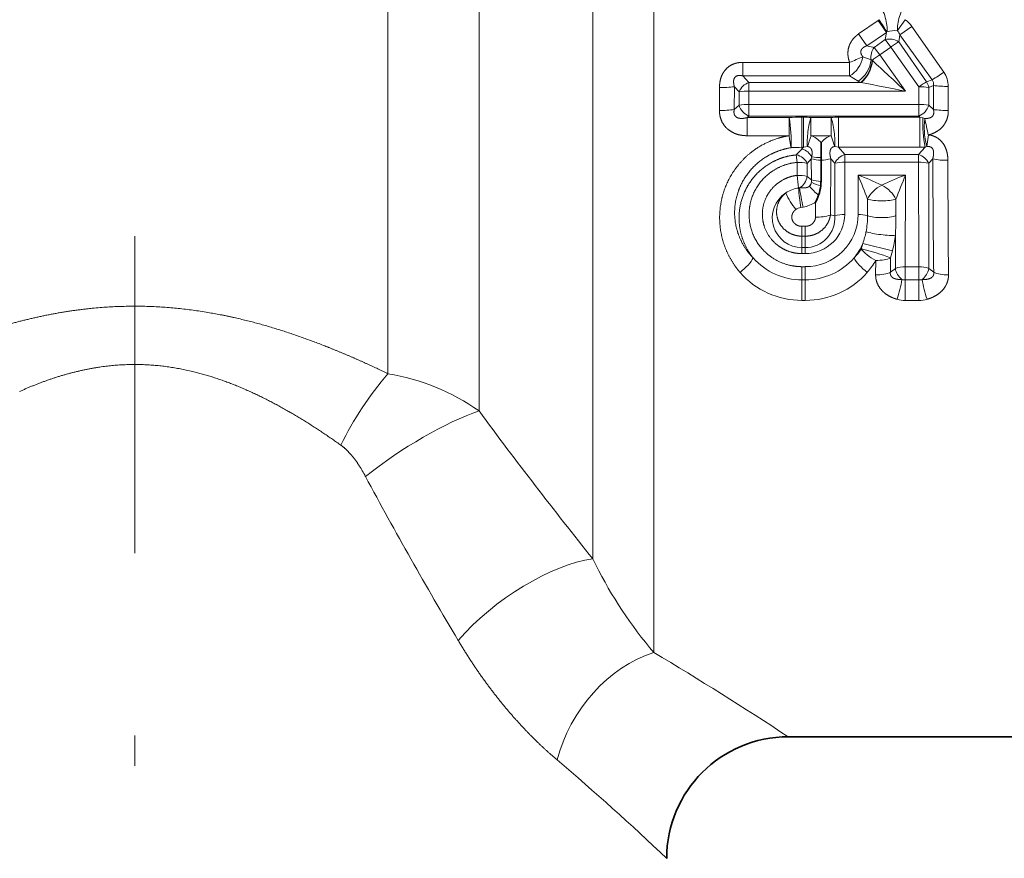
# Model space of a CAD drawing. Extents: x 0 to 210, y 0 to 297.
# Drawn here: x 54 to 70, y 92 to 106 of the extents above; entities that cross this region are included whole.
import ezdxf

# ---------------------------------------------------------------- set-up
doc = ezdxf.new("R2010")
doc.units = 0
doc.linetypes.add('DASHDOT', pattern=[18.5, 12, -3, 0.5, -3])
doc.layers.get('0').update_dxf_attribs({"lineweight": 13})

# ---------------------------------------------------------------- blocks, each defined once
blk = doc.blocks.new('BLOCK300')
at = {"color": 7, "lineweight": 13}
blk.add_line((8.536, -10.531), (8.536, 10.613), dxfattribs=at)
at = {"color": 7, "lineweight": 13, "ltscale": 0.453687}
blk.add_line((7.536, -9.074), (7.536, 9.074), dxfattribs=at)
at = {"color": 7, "lineweight": 13, "ltscale": 0.331915}
blk.add_line((5.665, 6.638), (5.665, -6.638), dxfattribs=at)
at = {"color": 7, "lineweight": 13, "ltscale": 0.301247}
blk.add_line((4.165, 6.025), (4.165, -6.025), dxfattribs=at)
at = {"color": 7, "lineweight": 13, "ltscale": 0.009746}
blk.add_line((11.906, -0.435), (12.226, -0.211), dxfattribs=at)
at = {"color": 7, "lineweight": 13, "ltscale": 0.000508734}
blk.add_line((12.243, -0.2), (12.226, -0.211), dxfattribs=at)
at = {"color": 7, "lineweight": 13, "ltscale": 0.006034}
blk.add_line((12.226, -0.211), (12.363, -0.41), dxfattribs=at)
at = {"color": 7, "lineweight": 13, "ltscale": 0.005527}
blk.add_line((12.675, -0.2), (12.547, -0.38), dxfattribs=at)
at = {"color": 7, "lineweight": 13, "ltscale": 0.00603}
blk.add_line((12.783, -0.312), (12.586, -0.45), dxfattribs=at)
at = {"color": 7, "lineweight": 13, "ltscale": 0.022882}
blk.add_line((13.309, -1.062), (12.783, -0.312), dxfattribs=at)
at = {"color": 7, "lineweight": 13, "ltscale": 0.005919}
blk.add_line((11.906, -0.435), (12.042, -0.629), dxfattribs=at)
at = {"color": 7, "lineweight": 13, "ltscale": 0.009714}
blk.add_line((12.042, -0.629), (12.363, -0.41), dxfattribs=at)
at = {"color": 7, "lineweight": 13, "ltscale": 0.002984}
blk.add_line((12.363, -0.41), (12.343, -0.528), dxfattribs=at)
at = {"color": 7, "lineweight": 13, "ltscale": 0.000281319}
blk.add_line((12.37, -0.402), (12.363, -0.41), dxfattribs=at)
at = {"color": 7, "lineweight": 13, "ltscale": 0.002928}
blk.add_line((12.586, -0.45), (12.566, -0.566), dxfattribs=at)
at = {"color": 7, "lineweight": 13, "ltscale": 0.022728}
blk.add_line((13.117, -1.189), (12.586, -0.45), dxfattribs=at)
at = {"color": 7, "lineweight": 13, "ltscale": 0.003078}
blk.add_line((12.163, -0.655), (12.042, -0.629), dxfattribs=at)
at = {"color": 7, "lineweight": 13, "ltscale": 0.005514}
blk.add_line((12.343, -0.528), (12.163, -0.655), dxfattribs=at)
at = {"color": 7, "lineweight": 13, "ltscale": 0.003867}
blk.add_line((12.343, -0.528), (12.434, -0.653), dxfattribs=at)
at = {"color": 7, "lineweight": 13, "ltscale": 0.020083}
blk.add_line((12.566, -0.566), (13.025, -1.225), dxfattribs=at)
at = {"color": 7, "lineweight": 13, "ltscale": 0.003823}
blk.add_line((12.163, -0.655), (12.253, -0.778), dxfattribs=at)
at = {"color": 7, "lineweight": 13, "ltscale": 0.005502}
blk.add_line((12.434, -0.653), (12.253, -0.778), dxfattribs=at)
at = {"color": 7, "lineweight": 13, "ltscale": 0.018286}
blk.add_line((12.253, -0.778), (12.676, -1.375), dxfattribs=at)
at = {"color": 7, "lineweight": 13, "ltscale": 0.019988}
blk.add_line((12.434, -0.653), (12.896, -1.305), dxfattribs=at)
at = {"color": 7, "lineweight": 13, "ltscale": 0.043902}
for p, q in [((11.759, -0.902), (10.003, -0.902)), ((11.759, -1.125), (10.003, -1.125))]:
    blk.add_line(p, q, dxfattribs=at)
at = {"color": 7, "lineweight": 13, "ltscale": 0.00558}
for p, q in [((10.003, -1.125), (10.003, -0.902)), ((11.759, -1.125), (11.759, -0.902))]:
    blk.add_line(p, q, dxfattribs=at)
at = {"color": 7, "lineweight": 13, "ltscale": 0.003615}
blk.add_line((11.976, -0.81), (12.111, -0.86), dxfattribs=at)
at = {"color": 7, "lineweight": 13, "ltscale": 0.000177955}
blk.add_line((12.128, -0.869), (12.134, -0.874), dxfattribs=at)
at = {"color": 7, "lineweight": 13, "ltscale": 0.003722}
blk.add_line((10.103, -1.235), (10.003, -1.125), dxfattribs=at)
at = {"color": 7, "lineweight": 13, "ltscale": 0.004066}
blk.add_line((11.759, -1.125), (11.898, -1.209), dxfattribs=at)
at = {"color": 7, "lineweight": 13, "ltscale": 0.003507}
blk.add_line((10.103, -1.375), (10.103, -1.235), dxfattribs=at)
at = {"color": 7, "lineweight": 13, "ltscale": 0.046114}
blk.add_line((10.103, -1.235), (11.948, -1.235), dxfattribs=at)
at = {"color": 7, "lineweight": 13, "ltscale": 0.000195051}
blk.add_line((11.941, -1.232), (11.948, -1.235), dxfattribs=at)
at = {"color": 7, "lineweight": 13, "ltscale": 0.002476}
blk.add_line((13.025, -1.225), (13.117, -1.189), dxfattribs=at)
at = {"color": 7, "lineweight": 13, "ltscale": 0.002059}
blk.add_line((13.06, -1.314), (13.136, -1.284), dxfattribs=at)
at = {"color": 7, "lineweight": 13, "ltscale": 0.009784}
blk.add_line((13.136, -1.284), (13.138, -1.676), dxfattribs=at)
at = {"color": 7, "lineweight": 13, "ltscale": 0.009423}
blk.add_line((9.619, -1.316), (9.618, -1.693), dxfattribs=at)
at = {"color": 7, "lineweight": 13, "ltscale": 0.009329}
blk.add_line((9.863, -1.302), (9.862, -1.676), dxfattribs=at)
at = {"color": 7, "lineweight": 13, "ltscale": 0.002816}
blk.add_line((9.94, -1.385), (9.863, -1.302), dxfattribs=at)
at = {"color": 7, "lineweight": 13, "ltscale": 0.00552}
blk.add_line((9.94, -1.606), (9.94, -1.385), dxfattribs=at)
at = {"color": 7, "lineweight": 13, "ltscale": 0.064304}
blk.add_line((10.103, -1.375), (12.676, -1.375), dxfattribs=at)
at = {"color": 7, "lineweight": 13, "ltscale": 0.005482}
blk.add_line((10.103, -1.594), (10.103, -1.375), dxfattribs=at)
at = {"color": 7, "lineweight": 13, "ltscale": 0.007234}
blk.add_line((12.897, -1.594), (12.896, -1.305), dxfattribs=at)
at = {"color": 7, "lineweight": 13, "ltscale": 0.007285}
blk.add_line((13.06, -1.606), (13.06, -1.314), dxfattribs=at)
at = {"color": 7, "lineweight": 13, "ltscale": 0.009882}
blk.add_line((13.381, -1.297), (13.382, -1.693), dxfattribs=at)
at = {"color": 7, "lineweight": 13, "ltscale": 0.002621}
for p, q in [((9.94, -1.606), (9.862, -1.676)), ((13.138, -1.676), (13.06, -1.606))]:
    blk.add_line(p, q, dxfattribs=at)
at = {"color": 7, "lineweight": 13, "ltscale": 0.069837}
for p, q in [((12.897, -1.594), (10.103, -1.594)), ((12.897, -1.785), (10.103, -1.785))]:
    blk.add_line(p, q, dxfattribs=at)
at = {"color": 7, "lineweight": 13, "ltscale": 0.004778}
for p, q in [((10.103, -1.785), (10.103, -1.594)), ((12.897, -1.594), (12.897, -1.785))]:
    blk.add_line(p, q, dxfattribs=at)
at = {"color": 7, "lineweight": 13, "ltscale": 0.000935045}
blk.add_line((10.103, -1.785), (10.076, -1.811), dxfattribs=at)
at = {"color": 7, "lineweight": 13, "ltscale": 0.007462}
for p, q in [((10.076, -1.811), (10.076, -2.109)), ((10.762, -2.109), (10.762, -1.811)), ((11.123, -2.109), (11.123, -1.811)), ((11.454, -2.109), (11.454, -1.811))]:
    blk.add_line(p, q, dxfattribs=at)
at = {"color": 7, "lineweight": 13, "ltscale": 0.017164}
for p, q in [((10.076, -1.811), (10.762, -1.811)), ((10.076, -2.109), (10.762, -2.109))]:
    blk.add_line(p, q, dxfattribs=at)
at = {"color": 7, "lineweight": 13, "ltscale": 0.000602271}
for p, q in [((10.975, -1.803), (10.999, -1.803)), ((10.975, -2.3), (10.999, -2.3))]:
    blk.add_line(p, q, dxfattribs=at)
at = {"color": 7, "lineweight": 13, "ltscale": 0.012434}
for p, q in [((10.975, -2.3), (10.975, -1.803)), ((10.999, -2.3), (10.999, -1.803)), ((11.578, -2.3), (11.578, -1.803)), ((12.916, -2.3), (12.916, -1.803))]:
    blk.add_line(p, q, dxfattribs=at)
at = {"color": 7, "lineweight": 13, "ltscale": 0.008261}
for p, q in [((11.123, -1.811), (11.454, -1.811)), ((11.123, -2.109), (11.454, -2.109))]:
    blk.add_line(p, q, dxfattribs=at)
at = {"color": 7, "lineweight": 13, "ltscale": 0.03346}
for p, q in [((11.578, -1.803), (12.916, -1.803)), ((11.578, -2.3), (12.916, -2.3))]:
    blk.add_line(p, q, dxfattribs=at)
at = {"color": 7, "lineweight": 13, "ltscale": 0.000652547}
blk.add_line((12.916, -1.803), (12.897, -1.785), dxfattribs=at)
at = {"color": 7, "lineweight": 13, "ltscale": 0.001249}
blk.add_line((12.916, -1.803), (12.965, -1.815), dxfattribs=at)
at = {"color": 7, "lineweight": 13, "ltscale": 0.00083222}
blk.add_line((12.965, -1.815), (12.997, -1.824), dxfattribs=at)
at = {"color": 7, "lineweight": 13, "ltscale": 0.004838}
blk.add_line((13.054, -2.095), (13.029, -2.287), dxfattribs=at)
at = {"color": 7, "lineweight": 35, "ltscale": 0.006113}
blk.add_line((11.288, -2.223), (11.288, -2.468), dxfattribs=at)
at = {"color": 7, "lineweight": 13, "ltscale": 0.003347}
blk.add_line((10.882, -2.425), (10.975, -2.328), dxfattribs=at)
at = {"color": 7, "lineweight": 13, "ltscale": 0.003107}
blk.add_line((10.882, -2.425), (10.895, -2.548), dxfattribs=at)
at = {"color": 7, "lineweight": 13, "ltscale": 0.000694196}
blk.add_line((10.975, -2.328), (10.975, -2.3), dxfattribs=at)
at = {"color": 7, "lineweight": 13, "ltscale": 0.000919042}
blk.add_line((10.999, -2.3), (10.975, -2.328), dxfattribs=at)
at = {"color": 7, "lineweight": 13, "ltscale": 0.001648}
for p, q in [((10.999, -2.3), (11.064, -2.286)), ((11.578, -2.3), (11.513, -2.286))]:
    blk.add_line(p, q, dxfattribs=at)
at = {"color": 7, "lineweight": 13, "ltscale": 0.003965}
blk.add_line((11.578, -2.3), (11.681, -2.42), dxfattribs=at)
at = {"color": 7, "lineweight": 13, "ltscale": 0.0303}
for p, q in [((11.681, -2.42), (12.894, -2.42)), ((11.681, -2.544), (12.894, -2.544))]:
    blk.add_line(p, q, dxfattribs=at)
at = {"color": 7, "lineweight": 13, "ltscale": 0.003104}
for p, q in [((11.681, -2.544), (11.681, -2.42)), ((12.894, -2.42), (12.894, -2.544))]:
    blk.add_line(p, q, dxfattribs=at)
at = {"color": 7, "lineweight": 13, "ltscale": 0.00406}
blk.add_line((13, -2.298), (12.894, -2.42), dxfattribs=at)
at = {"color": 7, "lineweight": 13, "ltscale": 0.002094}
blk.add_line((12.916, -2.3), (13, -2.298), dxfattribs=at)
at = {"color": 7, "lineweight": 13, "ltscale": 0.000785417}
blk.add_line((13, -2.298), (13.029, -2.287), dxfattribs=at)
at = {"color": 7, "lineweight": 13, "ltscale": 0.005326}
blk.add_line((10.896, -2.761), (10.895, -2.548), dxfattribs=at)
at = {"color": 7, "lineweight": 13, "ltscale": 0.002587}
blk.add_line((11.061, -2.567), (11.127, -2.488), dxfattribs=at)
at = {"color": 7, "lineweight": 13, "ltscale": 0.005363}
blk.add_line((11.061, -2.782), (11.061, -2.567), dxfattribs=at)
at = {"color": 7, "lineweight": 13, "ltscale": 0.000755461}
blk.add_line((11.127, -2.488), (11.135, -2.458), dxfattribs=at)
at = {"color": 7, "lineweight": 13, "ltscale": 0.008667}
blk.add_line((11.127, -2.488), (11.13, -2.834), dxfattribs=at)
at = {"color": 7, "lineweight": 35, "ltscale": 0.001102}
blk.add_line((11.288, -2.468), (11.288, -2.512), dxfattribs=at)
at = {"color": 7, "lineweight": 35, "ltscale": 0.008745}
blk.add_line((11.288, -2.512), (11.288, -2.862), dxfattribs=at)
at = {"color": 7, "lineweight": 13, "ltscale": 0.023136}
blk.add_line((11.443, -3.413), (11.449, -2.488), dxfattribs=at)
at = {"color": 7, "lineweight": 13, "ltscale": 0.002519}
for p, q in [((11.449, -2.488), (11.516, -2.563)), ((13.126, -2.488), (13.059, -2.563))]:
    blk.add_line(p, q, dxfattribs=at)
at = {"color": 7, "lineweight": 13, "ltscale": 0.021609}
blk.add_line((11.516, -2.563), (11.515, -3.428), dxfattribs=at)
at = {"color": 7, "lineweight": 13, "ltscale": 0.021466}
blk.add_line((11.681, -2.544), (11.68, -3.403), dxfattribs=at)
at = {"color": 7, "lineweight": 13, "ltscale": 0.042982}
blk.add_line((12.898, -4.264), (12.894, -2.544), dxfattribs=at)
at = {"color": 7, "lineweight": 13, "ltscale": 0.043252}
blk.add_line((13.06, -4.294), (13.059, -2.563), dxfattribs=at)
at = {"color": 7, "lineweight": 13, "ltscale": 0.002159}
blk.add_line((11.13, -2.834), (11.061, -2.782), dxfattribs=at)
at = {"color": 7, "lineweight": 13, "ltscale": 0.019502}
blk.add_line((12.678, -2.756), (11.897, -2.756), dxfattribs=at)
at = {"color": 7, "lineweight": 13, "ltscale": 0.01617}
blk.add_line((11.899, -3.403), (11.897, -2.756), dxfattribs=at)
at = {"color": 7, "lineweight": 13, "ltscale": 0.037685}
blk.add_line((12.678, -2.756), (12.674, -4.264), dxfattribs=at)
at = {"color": 7, "lineweight": 13, "ltscale": 0.000405478}
blk.add_line((10.919, -2.969), (10.935, -2.966), dxfattribs=at)
at = {"color": 7, "lineweight": 13, "ltscale": 0.006182}
blk.add_line((11.196, -3.449), (11.197, -3.202), dxfattribs=at)
at = {"color": 7, "lineweight": 13, "ltscale": 0.006806}
for p, q in [((12.054, -3.424), (12.054, -3.152)), ((12.521, -3.424), (12.521, -3.152))]:
    blk.add_line(p, q, dxfattribs=at)
at = {"color": 7, "lineweight": 13, "ltscale": 0.001014}
blk.add_line((10.954, -3.292), (10.994, -3.286), dxfattribs=at)
at = {"color": 7, "lineweight": 13, "ltscale": 0.001853}
blk.add_line((11.515, -3.428), (11.443, -3.413), dxfattribs=at)
at = {"color": 7, "lineweight": 13, "ltscale": 0.001339}
for p, q in [((11.029, -3.6), (10.975, -3.6)), ((11.029, -3.762), (10.975, -3.762)), ((10.975, -3.95), (11.029, -3.95)), ((10.975, -4.049), (11.029, -4.049)), ((11.029, -4.264), (10.975, -4.264)), ((10.975, -4.481), (11.029, -4.481)), ((10.975, -4.819), (11.029, -4.819))]:
    blk.add_line(p, q, dxfattribs=at)
at = {"color": 7, "lineweight": 13, "ltscale": 0.00404}
for p, q in [((10.975, -3.762), (10.975, -3.6)), ((11.029, -3.762), (11.029, -3.6))]:
    blk.add_line(p, q, dxfattribs=at)
at = {"color": 7, "lineweight": 13, "ltscale": 0.004705}
for p, q in [((10.975, -3.95), (10.975, -3.762)), ((11.029, -3.95), (11.029, -3.762))]:
    blk.add_line(p, q, dxfattribs=at)
at = {"color": 7, "lineweight": 13, "ltscale": 0.002369}
blk.add_line((11.976, -3.882), (11.951, -3.974), dxfattribs=at)
at = {"color": 7, "lineweight": 13, "ltscale": 0.01258}
blk.add_line((11.976, -3.882), (12.464, -4.003), dxfattribs=at)
at = {"color": 7, "lineweight": 13, "ltscale": 0.013648}
blk.add_line((12.512, -3.748), (12.512, -4.294), dxfattribs=at)
at = {"color": 7, "lineweight": 13, "ltscale": 0.00246}
for p, q in [((10.975, -3.95), (10.975, -4.049)), ((11.029, -3.95), (11.029, -4.049))]:
    blk.add_line(p, q, dxfattribs=at)
at = {"color": 7, "lineweight": 13, "ltscale": 0.00303}
blk.add_line((12.464, -4.003), (12.432, -4.12), dxfattribs=at)
at = {"color": 7, "lineweight": 13, "ltscale": 0.005933}
blk.add_line((12.187, -4.399), (12.188, -4.162), dxfattribs=at)
at = {"color": 7, "lineweight": 13, "ltscale": 0.005888}
blk.add_line((12.429, -4.356), (12.432, -4.12), dxfattribs=at)
at = {"color": 7, "lineweight": 13, "ltscale": 0.005444}
for p, q in [((10.975, -4.481), (10.975, -4.264)), ((11.029, -4.481), (11.029, -4.264)), ((12.674, -4.264), (12.674, -4.481)), ((12.898, -4.264), (12.898, -4.481))]:
    blk.add_line(p, q, dxfattribs=at)
at = {"color": 7, "lineweight": 13, "ltscale": 0.002583}
for p, q in [((12.512, -4.294), (12.429, -4.356)), ((13.142, -4.356), (13.06, -4.294))]:
    blk.add_line(p, q, dxfattribs=at)
at = {"color": 7, "lineweight": 13, "ltscale": 0.005601}
for p, q in [((12.898, -4.264), (12.674, -4.264)), ((12.674, -4.481), (12.898, -4.481)), ((12.674, -4.819), (12.898, -4.819))]:
    blk.add_line(p, q, dxfattribs=at)
at = {"color": 7, "lineweight": 13, "ltscale": 0.00844}
for p, q in [((10.975, -4.481), (10.975, -4.819)), ((11.029, -4.481), (11.029, -4.819)), ((12.674, -4.481), (12.674, -4.819)), ((12.898, -4.481), (12.898, -4.819))]:
    blk.add_line(p, q, dxfattribs=at)
at = {"color": 7, "lineweight": 13, "ltscale": 0.002691}
blk.add_line((8.467, -10.53), (8.536, -10.613), dxfattribs=at)
at = {"color": 7, "lineweight": 13, "ltscale": 0.002041}
blk.add_line((8.536, -10.531), (8.536, -10.613), dxfattribs=at)
at = {"color": 7, "lineweight": 35, "ltscale": 0.175}
blk.add_line((17.75, -12), (10.75, -12), dxfattribs=at)
at = {"color": 7, "lineweight": 13, "ltscale": 0.003713}
blk.add_line((6.836, -12.284), (6.948, -12.381), dxfattribs=at)
at = {"color": 7, "lineweight": 13}
for centre, radius, start, end in [((12.399, -0.576), 0.466, 34.4318, 53.6983), ((12.522, -0.92), 0.54, 87.3383, 106.2709), ((12.368, -0.525), 0.23, 18.8622, 38.9237), ((12.413, -0.785), 0.267, 55.2579, 105.2997), ((14.048, -2.949), 2.807, 121.8912, 125.1049), ((12.378, -0.817), 0.27, 142.8893, 189.0837), ((13.808, -3.044), 2.748, 124.4526, 127.6788), ((10.651, 2.012), 3.117, 290.8188, 295.155), ((-21.286, -37.539), 49.611, 46.7987, 47.6513), ((11.745, 1.085), 2.656, 301.0902, 306.0563), ((12.974, -1.294), 0.407, 359.5069, 34.7544), ((10.185, -1.488), 0.266, 107.9202, 157.2658), ((4.292, -42.874), 42.337, 78.5789, 79.5817), ((13.691, -2.431), 1.378, 118.9147, 125.1934), ((13.034, -1.255), 0.106, 344.0872, 38.7856), ((13.353, 0.543), 1.84, 263.2458, 270.8915), ((9.647, 0.499), 1.815, 269.0966, 276.8483), ((10.086, -2.504), 1.129, 89.1041, 97.4136), ((12.914, -2.493), 1.188, 82.9578, 90.8534), ((10.086, -2.572), 0.977, 88.9744, 98.568), ((10.204, -1.53), 0.275, 195.9393, 248.4629), ((12.914, -2.572), 0.977, 81.432, 91.0256), ((12.796, -1.53), 0.275, 291.5371, 344.0607), ((9.646, -0.273), 1.42, 268.8584, 278.7601), ((13.354, -0.273), 1.42, 261.2399, 271.1416), ((10.975, -4.798), 2.994, 90.0023, 94.0791), ((8.414, -2.223), 2.385, 358.0214, 9.9673), ((10.998, -2.835), 1.032, 83.0444, 89.9517), ((11.579, -2.835), 1.032, 90.0483, 96.9557), ((15.319, -1.888), 2.356, 178.2385, 190.0181), ((18.973, -0.708), 6.08, 190.5718, 193.1829), ((7.754, -1.077), 3.524, 339.93, 342.9724), ((11.027, -2.425), 0.33, 37.5903, 73.0382), ((11.55, -2.425), 0.33, 106.9684, 142.4038), ((10.975, -5.354), 3.054, 90.0007, 93.352), ((10.828, -2.676), 0.258, 25.0853, 77.8823), ((10.907, -2.575), 0.256, 27.0452, 74.533), ((11.749, -2.666), 0.255, 105.3217, 156.2473), ((12.826, -2.666), 0.255, 23.7527, 74.6783), ((10.913, -3.155), 0.607, 75.8858, 91.71), ((11.316, -1.769), 0.743, 255.2769, 267.855), ((11.258, -1.688), 0.781, 260.9318, 272.2494), ((11.261, -1.769), 0.743, 272.1449, 284.7226), ((11.663, -3.152), 0.608, 88.2909, 104.0903), ((12.912, -3.152), 0.608, 75.9097, 91.7091), ((275.53, -1.116), 262.408, 180.29958, 180.70753), ((13.346, -1.57), 0.944, 256.5219, 271.7635), ((438.896, -1.173), 425.524, 180.18057, 180.43438), ((10.913, -3.324), 0.563, 74.7704, 91.8085), ((5.875, -3.435), 5.065, 5.2744, 7.6408), ((10.803, -2.74), 0.262, 300.3455, 350.8898), ((10.886, -2.791), 0.261, 325.2152, 341.0792), ((11.039, -2.869), 0.0929, 310.4879, 356.0536), ((10.984, -2.864), 0.149, 355.7063, 11.6295), ((11.318, -2.202), 0.66, 253.3977, 267.4183), ((11.485, -2.195), 0.767, 242.6034, 254.8398), ((-0.843, -8.027), 13.788, 20.7061, 22.4748), ((10.354, -6.932), 4.452, 64.2581, 69.7174), ((14.218, -6.924), 4.444, 110.2847, 115.754), ((25.394, -8.017), 13.762, 157.5254, 159.2975), ((10.977, -3.461), 0.49, 123.1065, 269.8176), ((11.947, -2.482), 1.364, 204.6734, 218.1102), ((10.975, -3.426), 0.46, 97.0446, 125.3863), ((17.646, -2.397), 6.752, 184.8602, 187.6193), ((14.892, -2.393), 3.999, 188.2468, 192.8981), ((11.991, -2.198), 1.16, 219.745, 230.1544), ((10.883, -2.726), 0.57, 281.2193, 303.4704), ((10.976, -3.466), 0.175, 97.1922, 125.6869), ((11.031, -3.399), 0.649, 269.8223, 359.6145), ((11.036, -3.399), 0.864, 269.5169, 359.725), ((11.028, -3.462), 0.489, 270.0762, 3.971), ((11.224, -2.738), 0.711, 267.7904, 287.9805), ((11.663, -3.872), 0.468, 87.9346, 108.3714), ((11.913, -3.9), 0.496, 73.4103, 91.6013), ((10.682, -3.424), 1.372, 348.8575, 359.9758), ((6.304, -3.414), 6.217, 356.9218, 359.9018), ((10.696, -3.43), 1.357, 340.5398, 349.0106), ((11.02, -3.464), 1.044, 321.0182, 336.3719), ((10.253, -3.461), 2.277, 346.2262, 352.7787), ((11.058, -3.365), 1.081, 315.6363, 325.7029), ((11.204, -7.292), 3.402, 68.8334, 77.308), ((10.971, -3.416), 1.065, 221.4271, 270.2255), ((11.033, -3.416), 1.065, 269.774, 318.5759), ((11.006, -3.459), 1.375, 319.2218, 329.2703), ((10.969, -3.475), 1.344, 221.089, 270.2701), ((11.035, -3.475), 1.344, 269.7293, 318.9133), ((12.658, -4.652), 0.388, 87.7393, 112.2365), ((12.913, -4.652), 0.388, 67.7635, 92.2606), ((12.788, -4.253), 0.275, 306.4128, 351.4329), ((10.419, -4.098), 2.233, 341.6667, 350.2999), ((12.674, -4.278), 0.204, 254.6938, 270.0271), ((12.898, -4.278), 0.204, 269.9728, 285.3057), ((15.152, -4.098), 2.233, 189.7, 198.3333), ((12.674, -4.321), 0.498, 254.3113, 270.0215), ((12.898, -4.321), 0.498, 269.9784, 285.6888), ((8.309, -9.593), 5.469, 139.2743, 154.0657), ((3.558, -9.644), 3.67, 54.97, 80.4786), ((66.154, 37.921), 75.13, 216.37713, 218.71936), ((63.421, 24.21), 67.635, 208.16818, 210.79114), ((14.12, -5.89), 7.313, 205.8039, 219.3767), ((-19.456, -57.72), 54.797, 56.5484, 59.2807), ((-22.905, -47.412), 46.026, 46.5467, 49.5625)]:
    blk.add_arc(centre, radius, start, end, dxfattribs=at)
at = {"color": 7, "lineweight": 35}
for centre, radius, start, end in [((10.628, -2.862), 0.66, 353.6574, 0.0427), ((10.619, -2.859), 0.67, 339.9279, 353.4687), ((10.458, -2.801), 0.841, 331.5717, 339.9874), ((10.75, -14), 2, 90, 180)]:
    blk.add_arc(centre, radius, start, end, dxfattribs=at)
at = {"color": 7, "lineweight": 13}
for centre, major_axis, ratio, start_param, end_param in [((12.243, -0.195), (0.081, -0.289), 0.358406, 0.680235, 2.479976), ((12.675, -0.195), (-0.079, -0.289), 0.351901, 3.801155, 5.499448), ((12.243, -0.195), (0.16, -0.254), 0.008871, 4.726512, 5.655574), ((11.759, -0.88), (-0.159, -0.255), 0.602631, 0.802011, 2.189608), ((11.898, -0.964), (-0.151, -0.259), 0.583657, 0.784363, 2.2858), ((11.941, -0.986), (0.126, 0.272), 0.513057, 3.873417, 5.374854), ((11.948, -0.989), (-0.124, -0.273), 0.508391, 0.728938, 2.221264), ((12.253, -0.78), (0.2, 0), 0.573576, 3.919313, 4.035557), ((12.253, -1.009), (0.499, 0), 0.573576, 3.919313, 4.035557), ((12.896, -1.327), (-0.074, 0.186), 0.806838, 4.470522, 4.954255), ((11.123, -2.056), (-0.036, -0.298), 0.169629, 3.762792, 5.615382), ((11.454, -2.056), (0.036, -0.298), 0.169631, 0.667804, 2.520392), ((13.054, -2.043), (0.018, -0.299), 0.217549, 3.880675, 5.653881), ((10.762, -2.056), (0.046, -0.296), 0.02755, 4.886924, 5.70698), ((11.454, -2.056), (0.087, -0.287), 0.051604, 4.881427, 5.625733), ((12.288, -3.101), (0.235, 0.186), 0.502034, 1.19188, 2.368218), ((12.288, -3.101), (0.235, -0.186), 0.502033, 0.773375, 1.949713), ((12.288, -3.101), (0.3, 0), 0.270672, 3.82002, 5.604758), ((12.288, -3.369), (0.3, 0), 0.294069, 3.822012, 5.602766), ((12.266, -3.692), (0.298, -0.038), 0.14639, 3.805158, 5.700138), ((12.188, -4.058), (0.256, -0.156), 0.301078, 3.749487, 4.89397), ((9.956, -4.249), (0.225, 0.199), 0.280193, 4.469362, 5.679873), ((12.048, -4.249), (0.225, -0.199), 0.280197, 3.744897, 4.955407), ((12.188, -4.058), (0.3, -0.002), 0.346839, 4.714928, 5.663615), ((12.187, -4.289), (0.3, -0.002), 0.366612, 4.715361, 5.657814), ((12.674, -4.337), (0.122, -0.159), 0.684158, 3.984773, 5.103343), ((13.385, -4.289), (0.3, 0.002), 0.366612, 3.766964, 4.709417), ((4.665, -7.718), (1.674, 1.094), 0.254732, 0.775939, 1.942622), ((6.536, -10.413), (1.617, 1.177), 0.410817, 0.646168, 2.08472), ((8.536, -12.381), (-1.135, -1.647), 0.732331, 3.896807, 5.179927)]:
    blk.add_ellipse(centre, major_axis=major_axis, ratio=ratio, start_param=start_param, end_param=end_param, dxfattribs=at)
for points, knots in [([(11.759, -0.902), (11.744, -0.865), (11.734, -0.825), (11.728, -0.783), (11.728, -0.704), (11.749, -0.628), (11.763, -0.596), (11.796, -0.539), (11.838, -0.491), (11.86, -0.47), (11.883, -0.452), (11.906, -0.435)], [0, 0, 0, 0, 0, 0, 0.3189807, 0.3189807, 0.3189807, 0.567057, 0.567057, 0.567057, 0.8015865, 0.8015865, 0.8015865, 0.8015865, 0.8015865, 0.8015865]), ([(11.976, -0.81), (11.96, -0.791), (11.948, -0.77), (11.939, -0.746), (11.941, -0.699), (11.973, -0.663), (11.995, -0.648), (12.018, -0.638), (12.042, -0.629)], [0, 0, 0, 0, 0, 0, 0.3221119, 0.3221119, 0.3221119, 0.642441, 0.642441, 0.642441, 0.642441, 0.642441, 0.642441]), ([(10.003, -0.902), (9.953, -0.902), (9.903, -0.908), (9.852, -0.922), (9.766, -0.966), (9.701, -1.036), (9.677, -1.072), (9.643, -1.141), (9.626, -1.213), (9.621, -1.248), (9.619, -1.282), (9.619, -1.316)], [0, 0, 0, 0, 0, 0, 0.3884342, 0.3884342, 0.3884342, 0.6876451, 0.6876451, 0.6876451, 0.9660338, 0.9660338, 0.9660338, 0.9660338, 0.9660338, 0.9660338]), ([(10.003, -1.125), (9.978, -1.119), (9.953, -1.115), (9.926, -1.115), (9.881, -1.129), (9.855, -1.168), (9.85, -1.192), (9.849, -1.228), (9.854, -1.265), (9.857, -1.278), (9.86, -1.29), (9.863, -1.302)], [0, 0, 0, 0, 0, 0, 0.3154032, 0.3154032, 0.3154032, 0.6286271, 0.6286271, 0.6286271, 0.7855415, 0.7855415, 0.7855415, 0.7855415, 0.7855415, 0.7855415]), ([(9.618, -1.693), (9.618, -1.734), (9.622, -1.776), (9.631, -1.818), (9.663, -1.901), (9.719, -1.973), (9.752, -2.004), (9.834, -2.062), (9.924, -2.094), (9.975, -2.104), (10.026, -2.109), (10.076, -2.109)], [0, 0, 0, 0, 0, 0, 0.318812, 0.318812, 0.318812, 0.647776, 0.647776, 0.647776, 1.055455, 1.055455, 1.055455, 1.055455, 1.055455, 1.055455]), ([(9.862, -1.676), (9.856, -1.702), (9.853, -1.729), (9.856, -1.755), (9.882, -1.805), (9.938, -1.826), (9.973, -1.828), (10.014, -1.824), (10.055, -1.816), (10.062, -1.814), (10.069, -1.812), (10.076, -1.811)], [0, 0, 0, 0, 0, 0, 0.3437411, 0.3437411, 0.3437411, 0.7680307, 0.7680307, 0.7680307, 0.8528829, 0.8528829, 0.8528829, 0.8528829, 0.8528829, 0.8528829]), ([(12.997, -1.824), (13.024, -1.826), (13.05, -1.825), (13.077, -1.82), (13.118, -1.8), (13.14, -1.763), (13.144, -1.743), (13.145, -1.717), (13.141, -1.691), (13.14, -1.686), (13.139, -1.681), (13.138, -1.676)], [0, 0, 0, 0, 0, 0, 0.3392975, 0.3392975, 0.3392975, 0.6087138, 0.6087138, 0.6087138, 0.6755504, 0.6755504, 0.6755504, 0.6755504, 0.6755504, 0.6755504]), ([(13.054, -2.095), (13.094, -2.086), (13.135, -2.072), (13.175, -2.053), (13.253, -2.004), (13.315, -1.933), (13.34, -1.891), (13.367, -1.825), (13.379, -1.758), (13.381, -1.736), (13.382, -1.714), (13.382, -1.693)], [0, 0, 0, 0, 0, 0, 0.3317077, 0.3317077, 0.3317077, 0.6793572, 0.6793572, 0.6793572, 0.8460546, 0.8460546, 0.8460546, 0.8460546, 0.8460546, 0.8460546]), ([(13.375, -2.515), (13.375, -2.463), (13.37, -2.412), (13.359, -2.358), (13.327, -2.272), (13.267, -2.196), (13.239, -2.169), (13.186, -2.132), (13.127, -2.109), (13.102, -2.102), (13.078, -2.098), (13.054, -2.095)], [0, 0, 0, 0, 0, 0, 0.4320113, 0.4320113, 0.4320113, 0.7092544, 0.7092544, 0.7092544, 0.8953227, 0.8953227, 0.8953227, 0.8953227, 0.8953227, 0.8953227]), ([(9.956, -4.358), (9.843, -4.227), (9.751, -4.078), (9.683, -3.917), (9.599, -3.578), (9.623, -3.228), (9.663, -3.055), (9.797, -2.727), (10.03, -2.455), (10.168, -2.338), (10.373, -2.218), (10.596, -2.145), (10.651, -2.13), (10.706, -2.118), (10.762, -2.109)], [0, 0, 0, 0, 0, 0, 1.544488, 1.544488, 1.544488, 3.093904, 3.093904, 3.093904, 4.653459, 4.653459, 4.653459, 5.147535, 5.147535, 5.147535, 5.147535, 5.147535, 5.147535]), ([(10.173, -4.121), (10.046, -3.991), (9.946, -3.834), (9.88, -3.657), (9.836, -3.328), (9.919, -3.004), (9.978, -2.87), (10.141, -2.626), (10.377, -2.446), (10.509, -2.376), (10.651, -2.329), (10.796, -2.306)], [0, 0, 0, 0, 0, 0, 1.93588, 1.93588, 1.93588, 3.403089, 3.403089, 3.403089, 4.86694, 4.86694, 4.86694, 4.86694, 4.86694, 4.86694]), ([(10.882, -2.425), (10.745, -2.437), (10.61, -2.472), (10.483, -2.53), (10.253, -2.684), (10.086, -2.903), (10.021, -3.024), (9.934, -3.282), (9.931, -3.553), (9.951, -3.688), (10.006, -3.859), (10.096, -4.015), (10.12, -4.051), (10.145, -4.087), (10.173, -4.121)], [0, 0, 0, 0, 0, 0, 1.302035, 1.302035, 1.302035, 2.600174, 2.600174, 2.600174, 3.894635, 3.894635, 3.894635, 4.306489, 4.306489, 4.306489, 4.306489, 4.306489, 4.306489]), ([(11.135, -2.458), (11.141, -2.427), (11.145, -2.396), (11.145, -2.362), (11.132, -2.321), (11.1, -2.296), (11.088, -2.291), (11.076, -2.288), (11.064, -2.286)], [0, 0, 0, 0, 0, 0, 0.3986501, 0.3986501, 0.3986501, 0.5694256, 0.5694256, 0.5694256, 0.5694256, 0.5694256, 0.5694256]), ([(11.513, -2.286), (11.499, -2.288), (11.485, -2.292), (11.472, -2.299), (11.439, -2.329), (11.43, -2.379), (11.433, -2.418), (11.44, -2.453), (11.449, -2.488)], [0, 0, 0, 0, 0, 0, 0.1946009, 0.1946009, 0.1946009, 0.6425345, 0.6425345, 0.6425345, 0.6425345, 0.6425345, 0.6425345]), ([(13.126, -2.488), (13.135, -2.454), (13.142, -2.419), (13.145, -2.383), (13.137, -2.331), (13.104, -2.299), (13.089, -2.291), (13.068, -2.286), (13.046, -2.286), (13.041, -2.286), (13.035, -2.286), (13.029, -2.287)], [0, 0, 0, 0, 0, 0, 0.4373104, 0.4373104, 0.4373104, 0.65651, 0.65651, 0.65651, 0.7284372, 0.7284372, 0.7284372, 0.7284372, 0.7284372, 0.7284372]), ([(10.895, -2.548), (10.732, -2.563), (10.573, -2.616), (10.43, -2.705), (10.199, -2.941), (10.097, -3.248), (10.083, -3.409), (10.129, -3.724), (10.307, -3.989), (10.426, -4.101), (10.614, -4.207), (10.823, -4.253), (10.874, -4.26), (10.924, -4.264), (10.975, -4.264)], [0, 0, 0, 0, 0, 0, 1.738743, 1.738743, 1.738743, 3.465223, 3.465223, 3.465223, 5.193115, 5.193115, 5.193115, 5.729036, 5.729036, 5.729036, 5.729036, 5.729036, 5.729036]), ([(10.896, -2.761), (10.815, -2.771), (10.736, -2.793), (10.662, -2.827), (10.527, -2.917), (10.425, -3.042), (10.385, -3.111), (10.313, -3.296), (10.314, -3.495), (10.342, -3.612), (10.431, -3.79), (10.578, -3.923), (10.645, -3.968), (10.752, -4.017), (10.866, -4.041), (10.902, -4.046), (10.939, -4.049), (10.975, -4.049)], [0, 0, 0, 0, 0, 0, 0.747875, 0.747875, 0.747875, 1.493461, 1.493461, 1.493461, 2.604014, 2.604014, 2.604014, 3.34825, 3.34825, 3.34825, 3.684141, 3.684141, 3.684141, 3.684141, 3.684141, 3.684141]), ([(10.975, -3.762), (10.916, -3.762), (10.858, -3.752), (10.802, -3.732), (10.684, -3.667), (10.601, -3.562), (10.567, -3.491), (10.541, -3.352), (10.58, -3.208), (10.611, -3.147), (10.655, -3.094), (10.709, -3.051)], [0, 0, 0, 0, 0, 0, 0.68763, 0.68763, 0.68763, 1.600062, 1.600062, 1.600062, 2.2987, 2.2987, 2.2987, 2.2987, 2.2987, 2.2987]), ([(10.975, -3.6), (10.946, -3.6), (10.918, -3.595), (10.892, -3.584), (10.835, -3.546), (10.807, -3.492), (10.801, -3.456), (10.807, -3.405), (10.837, -3.358), (10.847, -3.345), (10.86, -3.334), (10.874, -3.324)], [0, 0, 0, 0, 0, 0, 0.638073, 0.638073, 0.638073, 1.679424, 1.679424, 1.679424, 2.098716, 2.098716, 2.098716, 2.098716, 2.098716, 2.098716]), ([(11.029, -3.762), (11.101, -3.762), (11.174, -3.747), (11.241, -3.717), (11.337, -3.647), (11.402, -3.549), (11.422, -3.507), (11.436, -3.461), (11.443, -3.413)], [0, 0, 0, 0, 0, 0, 0.851479, 0.851479, 0.851479, 1.417383, 1.417383, 1.417383, 1.417383, 1.417383, 1.417383]), ([(11.029, -3.6), (11.064, -3.6), (11.1, -3.592), (11.13, -3.575), (11.164, -3.544), (11.184, -3.508), (11.189, -3.496), (11.194, -3.479), (11.196, -3.462), (11.196, -3.457), (11.196, -3.453), (11.196, -3.449)], [0, 0, 0, 0, 0, 0, 0.791481, 0.791481, 0.791481, 1.18271, 1.18271, 1.18271, 1.311807, 1.311807, 1.311807, 1.311807, 1.311807, 1.311807]), ([(12.429, -4.356), (12.426, -4.377), (12.428, -4.397), (12.435, -4.416), (12.467, -4.453), (12.518, -4.47), (12.552, -4.475), (12.585, -4.476), (12.62, -4.474)], [0, 0, 0, 0, 0, 0, 0.2955406, 0.2955406, 0.2955406, 0.736307, 0.736307, 0.736307, 0.736307, 0.736307, 0.736307]), ([(12.952, -4.474), (12.992, -4.477), (13.031, -4.475), (13.071, -4.468), (13.119, -4.444), (13.141, -4.401), (13.144, -4.386), (13.145, -4.371), (13.142, -4.356)], [0, 0, 0, 0, 0, 0, 0.5104941, 0.5104941, 0.5104941, 0.7278139, 0.7278139, 0.7278139, 0.7278139, 0.7278139, 0.7278139]), ([(12.187, -4.399), (12.186, -4.436), (12.19, -4.473), (12.2, -4.509), (12.232, -4.59), (12.285, -4.657), (12.319, -4.689), (12.382, -4.736), (12.451, -4.77), (12.48, -4.782), (12.509, -4.792), (12.539, -4.801)], [0, 0, 0, 0, 0, 0, 0.2778921, 0.2778921, 0.2778921, 0.6408758, 0.6408758, 0.6408758, 0.8973988, 0.8973988, 0.8973988, 0.8973988, 0.8973988, 0.8973988]), ([(13.032, -4.801), (13.093, -4.783), (13.153, -4.759), (13.211, -4.726), (13.292, -4.659), (13.348, -4.567), (13.363, -4.533), (13.378, -4.485), (13.384, -4.436), (13.385, -4.424), (13.385, -4.412), (13.385, -4.399)], [0, 0, 0, 0, 0, 0, 0.5256026, 0.5256026, 0.5256026, 0.8031443, 0.8031443, 0.8031443, 0.8961336, 0.8961336, 0.8961336, 0.8961336, 0.8961336, 0.8961336]), ([(-2.325, -5.286), (-1.812, -5.128), (-1.282, -5.002), (-0.738, -4.92), (0.231, -4.877), (1.187, -4.997), (1.591, -5.077), (2.37, -5.279), (3.114, -5.553), (3.472, -5.701), (3.823, -5.859), (4.165, -6.025)], [0, 0, 0, 0, 0, 0, 4.487687, 4.487687, 4.487687, 7.860525, 7.860525, 7.860525, 11.157301, 11.157301, 11.157301, 11.157301, 11.157301, 11.157301]), ([(-1.893, -6.317), (-1.478, -6.13), (-1.048, -5.98), (-0.602, -5.88), (0.193, -5.828), (0.975, -5.974), (1.303, -6.07), (1.939, -6.314), (2.54, -6.639), (2.831, -6.817), (3.114, -7.004), (3.39, -7.201)], [0, 0, 0, 0, 0, 0, 4.22812, 4.22812, 4.22812, 7.39734, 7.39734, 7.39734, 10.553598, 10.553598, 10.553598, 10.553598, 10.553598, 10.553598])]:
    blk.add_open_spline(points, degree=5, knots=knots, dxfattribs=at)
for points in [[(10.935, -2.966), (10.97, -2.97), (11.005, -2.971), (11.043, -2.969), (11.076, -2.959), (11.1, -2.94)], [(3.797, -7.718), (3.728, -7.588), (3.653, -7.467), (3.57, -7.357), (3.482, -7.266), (3.39, -7.201)], [(5.32, -10.413), (5.584, -10.859), (5.875, -11.277), (6.189, -11.661), (6.514, -11.998), (6.836, -12.284)]]:
    blk.add_open_spline(points, degree=5, dxfattribs=at)

msp = doc.modelspace()

# ---------------------------------------------------------------- linework, layer by layer
at = {"color": 7, "linetype": 'DASHDOT', "lineweight": 13}
msp.add_line((55.939, 78.306), (55.939, 102.022), dxfattribs=at)

# ---------------------------------------------------------------- block references
at = {"lineweight": 0}
msp.add_blockref('BLOCK300', (55.939, 105.782), dxfattribs=at)

doc.saveas('drawing.dxf')
